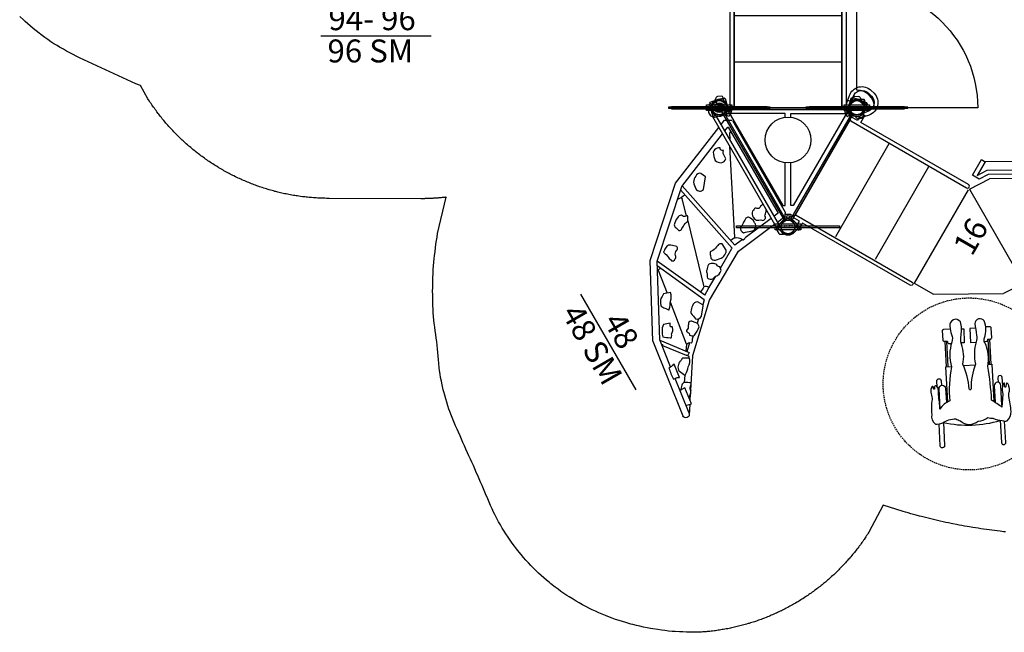
# Model space of a CAD drawing. Extents: x 1055 to 1672, y -733 to -164.
# Drawn here: x 1087 to 1431, y -733 to -519 of the extents above; entities that cross this region are included whole.
import ezdxf
from ezdxf.enums import TextEntityAlignment as Align

# ---------------------------------------------------------------- set-up
doc = ezdxf.new("R2010")
doc.units = 0
doc.header["$MEASUREMENT"] = 0
doc.linetypes.add('DASHED', pattern=[0.75, 0.5, -0.25])
doc.layers.get('0').update_dxf_attribs({"color": 5, "linetype": 'CONTINUOUS'})
for name, color, linetype in [('2D_COMPONENT', 250, 'CONTINUOUS'), ('2D_COMPONENT_ADD', 6, 'CONTINUOUS'), ('2D_KBACCENT', 250, 'CONTINUOUS'), ('2D_KBPOST', 5, 'CONTINUOUS'), ('2D_KBVINYL', 1, 'CONTINUOUS'), ('2D_TILTEDROCK_OUTER', 250, 'CONTINUOUS'), ('CLAMP', 1, 'CONTINUOUS'), ('CLEARANCEZONE', 12, 'CONTINUOUS'), ('FL_GO', 3, 'CONTINUOUS'), ('FL_NO', 1, 'CONTINUOUS'), ('MESSAGES', 154, 'CONTINUOUS'), ('PHASE-1', 6, 'CONTINUOUS'), ('STEPPOINTS', 4, 'CONTINUOUS'), ('TXT-HT', 7, 'CONTINUOUS'), ('WHEELCHAIR', 3, 'CONTINUOUS'), ('WHEELCHAIRTURN', 1, 'DASHED')]:
    doc.layers.add(name, color=color, linetype=linetype)
doc.styles.add('ARIAL', font='arialbd.ttf')
doc.styles.add('Arial Narrow', font='txt')
doc.styles.add('SIMPLEX', font='SIMPLEX.shx')

# ---------------------------------------------------------------- blocks, each defined once
blk = doc.blocks.new('KB48DS00')
at = {"layer": '2D_KBACCENT'}
blk.add_lwpolyline([(3.81, -79.26), (3.81, -0.66, -0.941186), (5.12, -0.67), (5.12, -79.25, -0.941186), (3.81, -79.26)], format="xyb", dxfattribs=at)
blk.add_lwpolyline([(44.22, -79.25, -0.941186), (42.91, -79.26), (42.91, -0.66, -0.941186), (44.22, -0.67)], format="xyb", close=True, dxfattribs=at)
at = {"layer": '2D_KBPOST'}
for p, q in [((-3.53, -1.39, -0.03), (-2.75, 0.91, -0.03)), ((1.06, 2.69, -0.03), (3.32, 1.81, -0.03)), ((2.27, 1.04, -0.03), (3.43, 1.58, -0.03)), ((3.53, 1.35, -0.03), (2.75, -0.95, -0.03)), ((3.32, 1.81, -0.03), (3.53, 1.35, -0.03)), ((45.73, 1.04, -0.03), (44.57, 1.58, -0.03)), ((-3.32, -1.84, -0.03), (-3.53, -1.39, -0.03)), ((-2.27, -1.08, -0.03), (-3.43, -1.62, -0.03)), ((-1.06, -2.73, -0.03), (-3.32, -1.84, -0.03)), ((-1.11, -3.59, -0.03), (-1.67, -2.49, -0.03)), ((1.54, -2.48, -0.03), (1.36, -3.52, -0.03)), ((50.27, -1.08, -0.03), (51.43, -1.62, -0.03)), ((0.69, -4.03, -0.03), (-0.62, -3.92, -0.03)), ((-2.23, -78.98, -0.13), (-3.39, -78.44, -0.13)), ((46.49, -77.58, -0.13), (46.68, -76.54, -0.13)), ((47.35, -76.02, -0.13), (48.66, -76.14, -0.13)), ((49.09, -77.33, -0.13), (51.36, -78.21, -0.13)), ((49.15, -76.47, -0.13), (49.71, -77.57, -0.13)), ((50.3, -78.98, -0.13), (51.46, -78.44, -0.13)), ((51.57, -78.67, -0.13), (50.79, -80.97, -0.13)), ((51.36, -78.21, -0.13), (51.57, -78.67, -0.13)), ((2.3, -81.09, -0.13), (3.46, -81.64, -0.13)), ((44.5, -81.41, -0.13), (45.28, -79.11, -0.13)), ((44.72, -81.86, -0.13), (44.5, -81.41, -0.13)), ((45.77, -81.09, -0.13), (44.61, -81.64, -0.13)), ((46.98, -82.74, -0.13), (44.72, -81.86, -0.13))]:
    blk.add_line(p, q, dxfattribs=at)
for points, elevation in [([(51.53, -1.39), (50.75, 0.91, 0.427891), (46.94, 2.69), (44.68, 1.81), (44.47, 1.35), (45.25, -0.95, 0.427948), (49.06, -2.73), (51.32, -1.84)], -0.03), ([(-3.5, -78.67), (-2.72, -80.97, 0.427891), (1.09, -82.74), (3.36, -81.86), (3.57, -81.41), (2.79, -79.11, 0.427948), (-1.02, -77.33), (-3.28, -78.21)], -0.13)]:
    blk.add_lwpolyline(points, format="xyb", close=True, dxfattribs=dict(at, elevation=elevation))
for points, elevation in [([(46.46, -2.48), (46.64, -3.52, 0.388879), (47.31, -4.03), (48.62, -3.92, 0.258618), (49.11, -3.59), (49.67, -2.49)], -0.03), ([(1.58, -77.58), (1.4, -76.54, 0.388879), (0.73, -76.02), (-0.58, -76.14, 0.258618), (-1.07, -76.47), (-1.63, -77.57)], -0.13)]:
    blk.add_lwpolyline(points, format="xyb", dxfattribs=dict(at, elevation=elevation))
for centre in [(0, -0.02, -0.03), (48, -0.02, -0.03), (0.04, -80.04, -0.13), (48.04, -80.04, -0.13)]:
    blk.add_circle(centre, 2.5, dxfattribs=at)
for centre, radius, start, end in [((0, -0.02, -0.03), 2.91, 68.6687, 161.3313), ((0, -0.02, -0.03), 2.91, 248.6632, 341.3368), ((-0.57, -3.31, -0.03), 0.605, 207, 265), ((0.75, -3.41, -0.03), 0.625, 265, 350), ((48.04, -80.04, -0.13), 2.91, 68.6632, 161.3368), ((47.29, -76.65, -0.13), 0.625, 85, 170), ((48.61, -76.74, -0.13), 0.605, 27, 85), ((48.04, -80.04, -0.13), 2.91, 248.6687, 341.3313)]:
    blk.add_arc(centre, radius, start, end, dxfattribs=at)
at = {"layer": '2D_KBVINYL', "elevation": 0.09}
blk.add_lwpolyline([(5.22, -80), (42.82, -80), (42.82, 0.16), (5.22, 0.16)], close=True, dxfattribs=at)
at = {"layer": '2D_KBVINYL'}
blk.add_lwpolyline([(42.82, -15.86), (5.22, -15.86)], dxfattribs=at)
for points, elevation in [([(5.22, -31.93), (42.82, -31.93)], -0.17), ([(42.82, -47.99), (5.22, -47.99)], 0.04), ([(5.22, -64.05), (42.82, -64.05)], 0.13)]:
    blk.add_lwpolyline(points, dxfattribs=dict(at, elevation=elevation))
at = {"layer": 'CLAMP'}
for centre in [(0, 0), (0, 0, 31.05), (48, 0), (48, 0, 31.05), (0, -80, -3.12), (48, -80, -3.12)]:
    blk.add_circle(centre, 2.5, dxfattribs=at)
blk = doc.blocks.new('KBTRVD04')
at = {"layer": '2D_KBPOST', "elevation": -2}
for points in [[(-0.69, 2.82), (1.67, 3.4), (2.11, 3.15), (2.79, 0.82, -0.114868), (2.86, -0.5), (4.32, -1.34), (3.32, -3.07), (1.86, -2.23, -0.114868), (0.69, -2.82), (-1.67, -3.4), (-2.11, -3.15), (-2.79, -0.82, -0.427891)], [(48.69, 2.82), (46.33, 3.4), (45.89, 3.15), (45.21, 0.82, 0.114868), (45.14, -0.5), (43.68, -1.34), (44.68, -3.07), (46.14, -2.23, 0.114868), (47.31, -2.82), (49.67, -3.4), (50.11, -3.15), (50.79, -0.82, 0.427891)], [(21.9, -43.58), (20.22, -41.82), (20.22, -41.32), (21.9, -39.56, -0.114868), (23, -38.84), (23, -37.15), (25, -37.15), (25, -38.84, -0.114868), (26.1, -39.56), (27.78, -41.32), (27.78, -41.82), (26.1, -43.58, -0.427891)]]:
    blk.add_lwpolyline(points, format="xyb", close=True, dxfattribs=at)
at = {"layer": '2D_KBPOST', "const_width": 0.125, "elevation": -2}
for points in [[(1.89, 3.27), (1.25, 2.17)], [(46.11, 3.27), (46.75, 2.17)], [(-1.89, -3.27), (-1.25, -2.17)], [(49.89, -3.27), (49.25, -2.17)], [(20.22, -41.57), (21.5, -41.57)], [(27.78, -41.57), (26.5, -41.57)]]:
    blk.add_lwpolyline(points, dxfattribs=at)
at = {"layer": '2D_KBPOST'}
for centre in [(0, 0, -2), (48, 0, -2), (24, -41.57, -2)]:
    blk.add_circle(centre, 2.5, dxfattribs=at)
at = {"layer": '2D_KBVINYL'}
for points in [[(45, -0.59), (45, 0), (3, 0), (3, -0.59)], [(2.01, -2.3), (1.5, -2.6), (22.5, -38.97), (23.01, -38.67)], [(22.98, -3.33), (22.98, -1.99), (3.98, -1.99), (3.98, -2.62)], [(3.98, -2.62), (22.19, -34.17), (22.98, -34.17), (22.98, -19.2)], [(24.99, -38.67), (25.5, -38.97), (46.5, -2.6), (45.99, -2.3)], [(44.02, -1.99), (44.02, -2.62), (25.81, -34.17), (25.02, -34.17), (25.02, -19.2)], [(25.02, -3.33), (25.02, -1.99), (44.02, -1.99)]]:
    blk.add_lwpolyline(points, dxfattribs=at)
blk.add_lwpolyline([(23.11, -38.84), (1.92, -2.14, 0.159104), (2.81, -0.59), (45.19, -0.59, 0.159104), (46.08, -2.14), (24.89, -38.84, 0.159104)], format="xyb", close=True, dxfattribs=at)
for centre, radius in [((3.02, -1.74), 0.5), ((24, -11.27), 8), ((44.98, -1.74), 0.5), ((24, -38.09), 0.5)]:
    blk.add_circle(centre, radius, dxfattribs=at)
at = {"layer": 'CLAMP'}
for centre in [(0, 0, -1.12), (48, 0, -1.12), (24, -41.57, -1.12)]:
    blk.add_circle(centre, 2.5, dxfattribs=at)
at = {"layer": 'TXT-HT', "style": 'SIMPLEX', "flags": 8}
blk.add_attdef('LTHT', text='', height=5, dxfattribs=at).set_placement((24, -13.77), align=Align.CENTER)
blk = doc.blocks.new('200203764')
at = {"layer": '2D_COMPONENT'}
for p, q in [((5.01, -47.93, -40.53), (5.01, -55.68, -40.53)), ((42.99, -48.22, -40.53), (24.08, -80.99, -40.53)), ((42.99, -48.22, -40.53), (49.62, -52.46, -40.53)), ((62.01, -73.5, -40.53), (49.62, -52.46, -40.53)), ((5.01, -55.68, -40.53), (17.4, -76.71, -40.53)), ((62.01, -81.16, -40.53), (62.01, -73.5, -40.53)), ((24.18, -81.04, -40.53), (17.4, -76.71, -40.53)), ((24.18, -81.16, -40.53), (62.01, -81.16, -40.53))]:
    blk.add_line(p, q, dxfattribs=at)
at = {"layer": '2D_COMPONENT', "elevation": -40.53}
for points in [[(1.76, -2.44), (3.66, -2.44), (3.66, -0.59, -0.878036), (4.94, -0.42), (4.98, -47.11, -1.000947), (3.66, -47.11), (3.66, -3.76), (0.62, -3.75)], [(46.17, -2.44), (44.27, -2.44), (44.27, -0.59, 0.878036), (43, -0.42), (42.95, -47.11, 1.000947), (44.27, -47.11), (44.27, -3.76), (47.32, -3.75)]]:
    blk.add_lwpolyline(points, format="xyb", dxfattribs=at)
for points in [[(43.16, -0.09), (4.78, -0.09)], [(42.65, -16.04), (5.28, -16.04)], [(42.65, -31.98), (5.28, -31.98)], [(42.65, -47.93), (5.01, -47.93)]]:
    blk.add_lwpolyline(points, dxfattribs=at)
blk.add_lwpolyline([(21.89, -80.65), (15.9, -91.04, 0.995856), (17.3, -91.86), (23.34, -81.37, 0.942983)], format="xyb", close=True, dxfattribs=at)
at = {"layer": 'CLAMP'}
for centre in [(0, 0, 31.25), (48, 0, 31.25)]:
    blk.add_circle(centre, 2.5, dxfattribs=at)
at = {"layer": 'FL_GO', "elevation": -40.53}
blk.add_lwpolyline([(48.56, -48.21), (51.84, -50.31), (65.01, -72.67), (65.01, -84.15), (24.18, -84.15), (24.18, -87.15), (68.01, -87.15), (68.01, -71.85), (54.09, -48.21)], close=True, dxfattribs=at)
at = {"layer": 'FL_NO', "elevation": -40.53}
blk.add_lwpolyline([(22.66, -87.16), (22.66, -82.66), (24.16, -82.66), (24.18, -82.65), (63.51, -82.65), (63.51, -73.08), (50.73, -51.38), (47.75, -49.48), (47.75, -46.71), (54.09, -46.71), (54.09, -48.21), (48.56, -48.21), (51.84, -50.31), (65.01, -72.67), (65.01, -84.15), (24.18, -84.15), (24.18, -87.15)], close=True, dxfattribs=at)
at = {"layer": 'STEPPOINTS'}
for p in [(28.24, -57.05, -32.02), (41.36, -72.04, -39.97)]:
    blk.add_point(p, dxfattribs=at)
at = {"layer": 'WHEELCHAIR'}
for p, q in [((-14.61, -72.22, -40.53), (-7.26, -67.44, -40.53)), ((-14.28, -72.68, -40.53), (-6.95, -67.91, -40.53)), ((-6.79, -68.16, -40.53), (-7.05, -68.33, -40.53)), ((-6.35, -84.86, -40.53), (0.98, -80.08, -40.53)), ((-6.05, -85.32, -40.53), (1.29, -80.55, -40.53)), ((0.81, -79.83, -40.53), (0.55, -80, -40.53))]:
    blk.add_line(p, q, dxfattribs=at)
at = {"layer": 'WHEELCHAIR', "elevation": -40.53}
for points in [[(-6.79, -68.16), (-7.36, -67.28, -0.414214), (-7.23, -66.63), (-4.39, -64.78, -0.414214), (-3.74, -64.92), (-2.53, -66.78)], [(3.34, -73.28, -0.002153), (0.15, -75.88, -0.1179), (-1.89, -76.86, 0.120203), (-8.76, -80.56, 0.099157), (-17.04, -83.58, -1.053223), (-17.34, -83.03, 0.080507), (-11.03, -76.78, 0.144591), (-5.16, -72.81, -0.118702), (-2.53, -71.15, 0.124152), (1.4, -68.62)], [(-1.76, -66.24, 0.073073), (-4.01, -68.21, 0.142651), (-4.01, -68.21, -0.176156), (-6.24, -69.57, 0.14648), (-13.75, -73.77)], [(-7.05, -68.33, 0.414214), (-7.18, -68.98), (-6.72, -69.69, 0.414214)], [(1.4, -68.62, 0.814606), (-1.76, -66.24, 0.817162)], [(-13.75, -73.77, 0.022792), (-13.75, -73.77, 0.075657), (-24.36, -79.27, -0.285152), (-24.36, -79.27, 0.16648), (-28.62, -77.67, -0.998027), (-28.62, -77.67, 0.049823), (-24.53, -74.71, 0.050357), (-24.53, -74.71, -0.203659), (-24.53, -74.71, 0.222125), (-22.15, -72.6, 0.542164), (-22.75, -72.19, 0.038293), (-23.32, -72.49, -0.873464), (-23.55, -72.22, -0.09113), (-23.08, -71.86, 0.671164), (-23.11, -71.4, 0.15062), (-24.58, -71.74, 0.082403), (-26.22, -73.11, -0.141066), (-26.96, -73.59, 0.05373), (-26.96, -73.59, 0.065094), (-31.61, -76.11, 0.271372), (-33.86, -78.94, 0.127076), (-32.2, -80.88, -0.01914), (-32.2, -80.88, -0.155387), (-28.74, -84.18, -23.353918), (-28.74, -84.18, 0.050451), (-28.5, -85.94, 0.384145), (-25.51, -91.32, 0.158888), (-22.7, -93.6, 0.09122), (-22.08, -95.27, 0.073727), (-21.19, -98.47, -0.059295), (-21.19, -98.47, 0.156593), (-20.34, -100.03, 0.226763), (-16.83, -99.57, 0.054837), (-12.71, -96.22, -0.014448), (-11.6, -95.66, 0.194385), (-10.54, -95.32, 0.01397), (-9.38, -94.3, 0.144947), (-9.03, -93.45, 0.507666), (-9.21, -93.29, 0.082554), (-10.27, -93.71, -0.835045), (-10.45, -93.24, -0.021348), (-9.76, -92.87, 0.112293), (-9.55, -92.7, 0.583411), (-9.65, -92.43, 0.128761), (-10.8, -92.58, 0.101407), (-13.04, -94.08), (-13.04, -94.08), (-17.14, -96.08, -4.012647), (-17.14, -96.08, 0.016324), (-16.82, -91.73, -0.020507), (-16.82, -91.73, -0.305517), (-16.82, -91.73, 0.028439), (-7.32, -84.69, -0.124416), (-7.32, -84.69, 0.159228), (-0.64, -79.63, -0.224361), (0.77, -78.67, 0.027325), (0.77, -78.67, 0.177309), (5.83, -75.7, 0.064077), (5.83, -75.7)], [(-22.31, -72.92), (-20.62, -71.83, -1), (-19.8, -73.09), (-21.15, -73.98, -1)], [(-28.43, -77.68), (-22.57, -73.86, -1), (-21.31, -75.79)], [(5.83, -75.7, 0.693053), (3.34, -73.28)], [(-21.31, -75.79), (-25.47, -78.5, -1)], [(-9.12, -80.61), (-11.34, -77.2, 0.414214)], [(0.81, -79.83), (1.39, -80.71, 0.414214), (2.04, -80.85), (4.87, -79, 0.414214), (5.01, -78.36), (4.26, -77.21, 0.414214)], [(-31.99, -81.03), (-38.78, -85.45, -1), (-39.6, -84.19), (-33.17, -80, -1)], [(-31.99, -81.03, 0.128738), (-21.44, -97.87)], [(0.55, -80, -0.414214), (-0.09, -79.86), (-0.43, -79.34, -0.414214)], [(-12.03, -90.03), (-16.84, -93.17, 1)], [(-16.53, -95.71), (-10.77, -91.96, 1), (-12.03, -90.03)], [(-10.34, -92.45), (-8.13, -91, 1), (-8.96, -89.74), (-10.31, -90.62, 1)], [(-21.4, -97.85), (-27.93, -102.1, 1), (-27.11, -103.37), (-20.95, -99.35, 1)]]:
    blk.add_lwpolyline(points, format="xyb", dxfattribs=at)
for points in [[(-25.03, -78.76), (-14.73, -72.05), (-13.65, -73.66)], [(-0.52, -70.21), (-0.08, -70.88), (-4.26, -73.46), (-4.87, -72.53)], [(2.13, -74.27), (1.07, -72.65), (-3.05, -75.31), (-2.03, -76.89)], [(-6.63, -84.43), (-5.93, -85.51), (-16.8, -92.58)]]:
    blk.add_lwpolyline(points, dxfattribs=at)
at = {"layer": 'WHEELCHAIRTURN'}
blk.add_circle((-15.85, -82.13, -40.53), 30, dxfattribs=at)
at = {"layer": '2D_COMPONENT', "style": 'Arial Narrow'}
for s, p in [('16', (22.91, -60.83, 16.54)), ('8', (38.64, -75.87, -15.36))]:
    blk.add_text(s, height=8, dxfattribs=at).set_placement(p)
at = {"layer": 'MESSAGES', "color": 142, "style": 'ARIAL'}
blk.add_text('48', height=8, dxfattribs=at).set_placement((32.51, -93.53))
blk = doc.blocks.new('KBLEGB00')
blk.add_point((0, 0))
at = {"layer": '2D_KBACCENT'}
for points in [[(-2.87, -0.4), (-2.86, -0.52, 0.066594), (-2.76, -0.92, 0.040207), (-2.45, -1.57, 0.063984), (-2.22, -1.86), (-0.24, -3.78), (0.21, -3.77), (2.06, -2.01, 0.177408), (2.85, -0.4), (3.7, 0.25, 0.331951), (3.92, 1), (3.13, 2.34, 0.324319), (2.72, 2.52), (1.9, 2.54, -0.15199), (1.28, 2.76), (0.21, 3.78), (-0.23, 3.78), (-1.3, 2.76, -0.216391), (-1.92, 2.54), (-2.75, 2.52, 0.189856), (-3.16, 2.34), (-3.95, 1, 0.432866), (-3.73, 0.25), (-2.87, -0.4)], [(3.94, 0.59), (4.81, -1.14, -0.560095), (0.67, -7.79), (-0.7, -7.79, -0.55402), (-4.84, -1.18), (-4, 0.57)], [(2.93, -0.34), (3.63, -1.74, -0.560553), (0.67, -6.47), (-0.7, -6.47, -0.554309), (-3.65, -1.75), (-2.96, -0.33)]]:
    blk.add_lwpolyline(points, format="xyb", dxfattribs=at)
for points in [[(-0.05, 2.5), (-0.05, 3.8)], [(-0.01, 2.5), (-0.01, 3.78)], [(-0.05, -3.75), (-0.05, -2.5)], [(-0.02, -3.77), (-0.02, -2.5)]]:
    blk.add_lwpolyline(points, dxfattribs=at)
blk.add_circle((-0.02, 0), 2.5, dxfattribs=at)
at = {"layer": 'CLAMP'}
blk.add_circle((0, 0, 57.87), 2.5, dxfattribs=at)
at = {"layer": 'CLEARANCEZONE'}
blk.add_lwpolyline([(4.32, -4.34), (29.79, -29.79, -0.414213), (-29.81, -29.81), (-4.36, -4.34, 0.414213)], format="xyb", close=True, dxfattribs=at)
blk = doc.blocks.new('KBNURK07')
at = {"layer": '2D_KBACCENT', "linetype": 'Continuous', "lineweight": 15}
blk.add_line((30.43, 0.29), (17.57, 0.29), dxfattribs=at)
at = {"layer": '2D_KBACCENT', "elevation": 0}
for points in [[(2.5, 0.65), (16.63, 0.65, -1.076126), (16.7, -0.67), (2.5, -0.65)], [(45.5, -0.65), (31.26, -0.67, -0.976772), (31.27, 0.65), (45.5, 0.65)]]:
    blk.add_lwpolyline(points, format="xyb", close=True, dxfattribs=at)
at = {"layer": '2D_KBACCENT', "extrusion": (-1.49966e-32, -6.12303e-17, -1), "elevation": 0}
blk.add_lwpolyline([(-6.15, 0.65), (-6.15, 2.32), (-17.57, 2.32), (-17.57, 0.01)], dxfattribs=at)
at = {"layer": '2D_KBACCENT', "extrusion": (1.49966e-32, -6.12303e-17, -1), "elevation": 0}
blk.add_lwpolyline([(-41.85, 0.65), (-41.85, 2.32), (-30.43, 2.32), (-30.43, 0.01)], dxfattribs=at)
at = {"layer": '2D_TILTEDROCK_OUTER'}
for p, q in [((39.59, -1.35), (39.59, -0.66)), ((13.92, -36.51), (19.33, -36.5))]:
    blk.add_line(p, q, dxfattribs=at)
for points in [[(8.95, -0.66), (8.26, -4.21), (8.26, -4.89), (8.21, -5.2), (8.21, -5.87), (8.42, -7.03), (8.21, -9.07), (8.21, -9.74), (8.28, -10.27), (8.76, -11.93), (8.28, -13.74), (8.28, -14.41), (8.34, -14.7), (8.34, -15.43), (8.83, -16.29), (8.4, -17.12), (8.39, -17.86), (8.27, -18.26), (8.27, -18.45), (8.13, -18.52), (8.13, -19.26), (8.55, -20.03), (8.39, -20.41), (8.39, -21.15), (8.95, -21.56), (8.26, -25.25), (8.26, -25.92), (8.29, -25.98), (8.21, -26.23), (8.21, -26.91), (8.42, -28.06), (8.21, -30.11), (8.21, -30.79), (8.28, -30.86), (8.28, -31.29), (8.76, -32.96), (8.28, -34.8), (8.28, -35.46, -0.14752), (8.43, -36.47), (8.68, -36.49), (13.92, -36.51, -1.213603)], [(19.33, -36.5), (33.38, -36.47), (38.51, -36.55), (38.81, -36.48), (39.62, -36.56), (39.6, -36.08), (39.66, -34.55), (39.06, -32.17), (39.6, -29.79), (39.61, -29.1), (39.51, -28.76, 0.00211), (39.73, -27.25), (39.76, -26.74, 0.366324), (39.87, -26.64), (39.87, -25.97), (39.35, -23.84, 0.002667), (39.61, -22.42), (39.6, -21.74, 0.169327), (38.86, -21.51), (39.03, -21.25, 0.003204), (39.74, -19.59), (39.74, -19.17, 0.25873), (39.79, -19.13), (39.79, -18.4), (39.65, -18.05), (39.79, -17.42), (39.79, -16.68), (39.73, -16.59), (39.72, -16.44), (39.37, -15.91), (39.72, -15.33), (39.72, -14.58, 0.089612), (39.17, -14.51), (39.56, -14.31, 0.352403), (39.66, -14.17), (39.66, -13.52), (39.66, -13.5), (39.06, -11.14), (39.6, -8.76), (39.6, -8.09), (39.51, -7.73), (39.73, -6.22), (39.73, -5.72, 0.396629), (39.87, -5.61), (39.87, -4.95, 0.000618), (39.35, -2.81, 0.01644), (39.59, -1.35, 0.026474), (28.23, -1.11, 0.00795), (14.91, -1.04, 0.050655), (8.95, -1.2, -1.6086)]]:
    blk.add_lwpolyline(points, format="xyb", dxfattribs=at)
for points in [[(8.34, -15.06), (9.33, -14.94), (39.72, -14.99)], [(8.98, -21.81), (37.93, -21.74), (39.61, -21.97)]]:
    blk.add_lwpolyline(points, dxfattribs=at)
at = {"layer": 'CLAMP'}
for centre in [(0, 0, 36.1), (0, 0, 36.1), (48, 0, 36.1)]:
    blk.add_circle(centre, 2.5, dxfattribs=at)
at = {"layer": 'MESSAGES', "color": 92}
blk.add_line((5, -54.91), (43.52, -54.91), dxfattribs=at)
at = {"layer": 'MESSAGES', "style": 'ARIAL'}
blk.add_text('94- 96', height=8, dxfattribs=at).set_placement((7.66, -52.96))
at = {"layer": 'MESSAGES', "color": 92, "style": 'ARIAL'}
blk.add_text('96 SM', height=8, dxfattribs=at).set_placement((7.33, -64.21))
blk = doc.blocks.new('200203714')
at = {"layer": '2D_COMPONENT_ADD'}
blk.add_lwpolyline([(-17.97, 0.37), (17.97, 0.37), (17.97, -0.38), (-17.97, -0.38)], close=True, dxfattribs=at)
for points in [[(-4.44, 0.38), (-4.44, 1.03), (4.44, 1.03), (4.44, 0.38)], [(4.44, -0.37), (4.44, -1.03), (-4.44, -1.03), (-4.44, -0.37)]]:
    blk.add_lwpolyline(points, dxfattribs=at)
for start, end in [(24.2396, 155.7604), (204.3704, 335.6296)]:
    blk.add_arc((0, 0), 2.5, start, end, dxfattribs=at)
blk = doc.blocks.new('200203716')
at = {"layer": '2D_COMPONENT_ADD'}
for points in [[(17.74, 0.19), (-17.74, 0.19), (-17.74, -0.18), (17.74, -0.18)], [(-16.67, 0.38), (16.67, 0.38), (16.67, 0.19), (-16.67, 0.19)], [(-16.67, -0.37), (16.67, -0.37), (16.67, -0.18), (-16.67, -0.18)]]:
    blk.add_lwpolyline(points, close=True, dxfattribs=at)
for points in [[(-4.44, 0.38), (-4.44, 1.03), (4.44, 1.03), (4.44, 0.38)], [(4.44, -0.37), (4.44, -1.03), (-4.44, -1.03), (-4.44, -0.37)]]:
    blk.add_lwpolyline(points, dxfattribs=at)
for start, end in [(24.2396, 155.7604), (204.3704, 335.6296)]:
    blk.add_arc((0, 0), 2.5, start, end, dxfattribs=at)
blk = doc.blocks.new('KB015P03')
at = {"layer": '2D_KBPOST'}
blk.add_circle((0, 0), 2.5, dxfattribs=at)
at = {"layer": '2D_KBPOST', "style": 'SIMPLEX'}
blk.add_text('15.5', height=1, dxfattribs=at).set_placement((0, 0), align=Align.MIDDLE)
blk = doc.blocks.new('INSERTION_POINT')
h = blk.add_hatch(color=256)
h.dxf.hatch_style = 1
h.paths.add_polyline_path([(0, -1.72, 0.414214), (1.72, 0), (0, 0)])
h.paths.add_polyline_path([(-1.72, 0), (0, 0), (0, 1.72, 0.414214)])
for q in [(-2.48, 0), (0, 2.48), (2.48, 0), (0, -2.48)]:
    blk.add_line((0, 0), q)
blk.add_circle((0, 0), 1.72)
blk = doc.blocks.new('KBFLUX00')
at = {"layer": '2D_KBACCENT'}
for p, q in [((4.7, -0.64, -0.08), (5.94, 1.63, -0.08)), ((6.18, 1.72, -0.08), (43.04, 1.73, -0.08)), ((43.04, 1.73, -0.08), (44.33, 0.67, -0.08)), ((44.33, 0.67, -0.08), (44.38, 0.46, -0.08)), ((44.72, -2.3, -0.08), (44.38, 0.46, -0.08)), ((46.29, -2.3, -0.08), (1.93, -2.3, -0.08)), ((5.38, -2.3, -0.08), (4.7, -0.64, -0.08)), ((7.33, -0.8, -0.08), (7.41, -0.66, -0.08)), ((7.94, -2.3, -0.08), (7.33, -0.8, -0.08)), ((7.41, -0.66, -0.08), (42.14, -0.65, -0.08)), ((42.14, -0.65, -0.08), (42.33, -2.3, -0.08)), ((1.52, -3.61, -0.08), (46.48, -3.61, -0.08)), ((15.14, -26.31, -0.08), (5.91, -3.61, -0.08)), ((17.25, -25.06, -0.08), (8.48, -3.61, -0.08)), ((13.44, -3.61, -0.08), (41.93, -18, -0.08)), ((42.48, -3.61, -0.08), (43.77, -14.86, -0.08)), ((46.66, -19.24, -0.08), (44.87, -3.61, -0.08)), ((43.95, -15.05, -0.08), (43.77, -14.86, -0.08)), ((43.9, -15.97, -0.08), (44.28, -19.25, -0.08)), ((44.04, -15.82, -0.08), (43.95, -15.05, -0.08)), ((44.02, -15.92, -0.08), (44.04, -15.82, -0.08)), ((44.28, -19.25, -0.08), (17.15, -24.83, -0.08)), ((18.07, -25.98, -0.08), (44.66, -20.53, -0.08)), ((44.66, -20.53, -0.08), (44.76, -20.71, -0.08)), ((56.5, -36.5, -0.08), (46.66, -19.24, -0.08)), ((48.71, -27.66, -0.08), (44.76, -20.71, -0.08)), ((34.07, -47.48, -0.08), (15.14, -26.31, -0.08)), ((35.52, -45.56, -0.08), (17.25, -25.06, -0.08)), ((20.89, -27.05, -0.08), (20.51, -27.31, -0.08)), ((26.91, -28.75, -0.08), (21.06, -27.04, -0.08)), ((52.6, -34.5, -0.08), (50.31, -30.47, -0.08)), ((54.05, -37.05, -0.08), (35.5, -45.53, -0.08)), ((54.05, -37.05, -0.08), (52.6, -34.5, -0.08)), ((70.23, -51.14, -0.08), (56.5, -36.5, -0.08)), ((55.45, -38.03, -0.08), (36.93, -46.31, -0.08)), ((55.45, -38.03, -0.08), (56.69, -39.32, -0.08)), ((60.17, -43.04, -0.08), (61.3, -44.25, -0.08)), ((58.99, -60.79, -0.08), (34.07, -47.48, -0.08)), ((59.74, -58.45, -0.08), (35.52, -45.56, -0.08)), ((38.46, -46.8, -0.08), (46.96, -48.13, -0.08)), ((65.76, -51.11), (50.18, -48.64, -0.08)), ((65.76, -51.11), (67.69, -52.51, -0.08)), ((68, -52.25, -0.08), (65.81, -49.91, -0.08)), ((70.41, -51.24, -0.08), (70.23, -51.14, -0.08)), ((80.4, -57.89, -0.08), (70.41, -51.24, -0.08)), ((59.84, -58.47, -0.08), (68.66, -51.77, -0.08)), ((61.92, -58.57, -0.08), (68.95, -53.18, -0.08)), ((68.66, -51.77, -0.08), (69.42, -52.81, -0.08)), ((69.88, -52.46, -0.08), (68.95, -53.18, -0.08)), ((70.4, -52.77, -0.08), (69.92, -52.46, -0.08)), ((74.75, -57.06, -0.08), (76.92, -58.51, -0.08)), ((80.4, -57.89, -0.08), (80.44, -57.91, -0.08)), ((58.99, -60.79, -0.08), (86.7, -64.77, -0.08)), ((69.83, -59.93, -0.08), (59.74, -58.45, -0.08)), ((61.43, -58.67, -0.08), (61.66, -58.49, -0.08)), ((61.66, -58.49, -0.08), (61.92, -58.57, -0.08)), ((87, -62.4, -0.08), (74.08, -60.56, -0.08)), ((81.3, -58.46, -0.08), (81.23, -58.4, -0.08)), ((83.41, -59.9, -0.08), (81.3, -58.46, -0.08)), ((84.53, -60.6, -0.08), (87.51, -62.59, -0.08))]:
    blk.add_line(p, q, dxfattribs=at)
at = {"layer": '2D_KBACCENT', "extrusion": (0, -1, -1.83697e-16)}
blk.add_line((84.53, -60.6, -0.08), (84.52, -60.6, -0.08), dxfattribs=at)
at = {"layer": '2D_KBACCENT', "elevation": -0.08}
for points in [[(9.46, -0.68, -0.081878), (9.32, -1.08, 0.204532), (9.32, -1.15), (9.58, -1.4), (11.36, -2.3, -1.342093)], [(37.07, -3.61, 0.395766), (37.18, -4.98, -0.376097), (36.99, -6.23, 0.528354), (36.71, -7.16, -0.049825), (37.04, -7.99, 0.189771), (38.96, -8.85, 0.404594), (41.12, -6.93, 0.877841), (40.7, -5.08, -0.093105), (39.54, -3.94, 0.154069), (39.08, -3.62, -1.158164)], [(42.01, -19.63, -0.398795), (44.02, -15.92, -4.729408)], [(20.41, -25.55, -0.043556), (20.47, -28.67, 31.35577)], [(20.89, -27.05, -0.184358), (21.06, -27.04, 0.546614)], [(28.7, -29.26), (51.38, -35.9, -0.077098), (51.38, -35.9), (51.38, -35.9)], [(52.6, -34.5, 0.313432), (51.38, -35.9, -0.104201), (52.31, -37.68, 0.037406), (52.31, -37.68, 0.820313)], [(38.12, -45.78, -0.08213), (38.52, -47.15)], [(81.92, -59.67, 0.433172), (82, -59.38, 0.131652), (81.01, -58.22, 0.173919), (80.26, -57.89, -0.195509), (78.87, -56.96, 0.183992), (78.2, -56.53, 0.030138), (76.94, -58.46, 0.295672), (77.28, -59.67, 0.044289), (78.65, -61.03, -87.156051)], [(87, -62.4, -0.998424), (86.7, -64.77, -0.01757)]]:
    blk.add_lwpolyline(points, format="xyb", dxfattribs=at)
for points in [[(13.73, -6.15, -0.50659), (12.22, -6.75, 0.168401), (11.87, -8.78, 0.144731), (12.37, -9.54, 0.053843), (15.23, -10.45, 0.115662), (17.01, -9.02, 0.28165), (16.54, -6.93, 0.045352), (14.53, -6.87, -0.113948)], [(40.41, -9.3, 0.158713), (38.4, -10.1, 0.490104), (38.41, -11.87, 0.013146), (39.31, -13.35, -0.267142), (39.78, -14.48, 0.35814), (42.02, -14.44, -0.054377), (42.84, -11.93, 0.529036), (41.55, -9.35, -0.176376)], [(18.5, -16.19), (16.64, -16.97, 0.390577), (16.56, -19.06, 0.120463), (17.97, -20.72, 0.116513), (20.46, -21.21, 0.534254), (21.9, -19.03)], [(44.2, -22.76), (41.71, -22.84, 0.370206), (41.34, -24.49, -0.097291), (41.98, -26.88, 0.127458), (42.01, -27.89, 0.151006), (43.1, -28.38), (44.02, -28.74, 0.304911), (45.4, -27.76, 0.069135), (45.79, -24.93, 0.092161), (44.87, -23.14, 0.110856)], [(27.69, -28.62, 0.820325), (26.91, -28.98, -0.350902), (25.84, -30.16, 0.219693), (25.94, -31.86, 0.114387), (27.55, -34, 0.333112), (28.75, -34, 0.028413), (30.03, -33.66, 0.413219), (30.03, -32.35, -0.013289), (29.01, -30.51, -0.161935), (28.98, -29.9, 0.329055), (28.29, -29.03, -0.060571)], [(50.31, -30.48, 0.257687), (49.47, -27.84, 0.092417), (48.17, -27.63, -0.008713), (47.42, -28.18, 0.28013), (46.17, -28.81, 0.187928), (45.52, -30.58, 0.086567), (46.91, -32.04, 0.29664), (48.04, -32.55, 0.1463), (49.42, -33.25, 0.313728), (50.57, -31.78, -0.109227)], [(35.65, -37.71, 0.723291), (34.2, -37.42, 0.012178), (32.79, -39.01, 0.237767), (32.87, -40.32, 0.021252), (33.72, -41.82, 0.223312), (34.11, -42.03, -0.070834), (36.43, -41.45, -0.009501), (37.89, -41.13, 0.447965), (38.01, -39.83, 0.260946), (37.05, -38.97, -0.306492)], [(59.84, -41.71), (57.01, -39.37, 0.36003), (56.62, -39.37), (54.85, -40.42, 0.338881), (55.19, -42.6, 0.086713), (56.63, -44.12, 0.206756), (57.26, -44.33, 0.021282), (59.67, -43.99, 0.360724)], [(61.14, -47.84), (61.63, -48.78, 0.404512), (61.93, -48.89, 0.020185), (62.85, -48.4), (63.52, -48.6, 0.105795), (64.1, -48.05, 0.37673), (64.38, -47.1, 0.063284), (62.72, -44.32, 0.110171), (61.85, -44.15, 0.252318), (60.67, -44.79, -0.033197), (59.65, -45.53, 0.448564), (59.76, -46.83, 0.020805)], [(47.33, -47.03), (46.53, -49.29, 0.047773), (47.05, -50.14, 0.078649), (47.45, -50.88, 0.136368), (49.45, -52.05, 0.141303), (50.22, -52.05, -0.084475), (51.37, -51.22), (52.25, -50.62, 0.438135), (52.11, -50.2, 0.039324), (49.91, -48.46, 0.199756)], [(56.45, -52.43), (55.76, -54.64, 0.126896), (57.68, -56.36, 0.06204), (59.34, -56.98, 0.04195), (60.93, -54.97, 0.545563), (60.89, -54.41, 0.09681), (60.09, -53.88, 0.193912), (58.27, -52.48, 0.612848), (57.87, -52.69, -0.574574), (57.35, -52.82, 0.086101)], [(70.46, -52.67), (69.27, -54.75, 0.066276), (69.56, -55.43, -0.033818), (69.92, -56.4, 0.142281), (71.17, -57.71, 0.099975), (72.12, -58.12, 0.248537), (72.68, -57.97, -0.008176), (74.72, -57.07, 0.594197), (74.74, -56.71, 0.042506), (72.82, -54.55, 0.215661)], [(74.57, -59.07), (69.61, -58.39, -0.045636), (69.81, -59.58), (69.88, -60.61, 0.037168), (74.02, -61.2, -0.036565), (74.2, -59.81, -0.127408)]]:
    blk.add_lwpolyline(points, format="xyb", close=True, dxfattribs=at)
at = {"layer": '2D_KBACCENT'}
blk.add_lwpolyline([(65.76, -51.11, -0.280953), (66.09, -49.51, 0.636512), (66.12, -49.21, 0.19495), (65.44, -48.61, -0.023307), (64.42, -47.59, 0.214128)], format="xyb", dxfattribs=at)
at = {"layer": '2D_KBACCENT', "elevation": -0.08}
for points in [[(69.61, -58.39), (69.74, -58.92), (69.81, -59.58)], [(84.15, -62.03), (84.65, -60.07), (78.61, -59.23), (78.61, -61.2)]]:
    blk.add_lwpolyline(points, dxfattribs=at)
at = {"layer": '2D_KBPOST', "elevation": 0.01}
for points in [[(1.69, -2.48), (1.59, -3.4, -0.388879), (0.95, -3.96), (-0.37, -3.93, -0.258618), (-0.87, -3.64), (-1.45, -2.66)], [(46.29, -2.24), (46.41, -3.4, 0.388879), (47.05, -3.96), (48.37, -3.93, 0.258618), (48.87, -3.64), (49.45, -2.66)]]:
    blk.add_lwpolyline(points, format="xyb", dxfattribs=at)
at = {"layer": 'CLAMP'}
for centre in [(0, 0, 10.26), (0, 0, 18.52), (0, 0, 40.48), (48, 0, 40.48)]:
    blk.add_circle(centre, 2.5, dxfattribs=at)
at = {"layer": 'MESSAGES', "color": 92}
blk.add_line((32.1, -74.4), (70.62, -74.4), dxfattribs=at)
blk.add_blockref('INSERTION_POINT', (0, 0))
at = {"layer": 'MESSAGES', "style": 'ARIAL'}
blk.add_text('48', height=8, dxfattribs=at).set_placement((44.19, -72.44))
at = {"layer": 'MESSAGES', "color": 92, "style": 'ARIAL'}
blk.add_text('48 SM', height=8, dxfattribs=at).set_placement((34.43, -83.69))
blk = doc.blocks.new('KB013P02')
at = {"layer": '2D_KBPOST'}
for radius in [2.5, 2.38]:
    blk.add_circle((0, 0), radius, dxfattribs=at)
at = {"layer": '2D_KBPOST', "style": 'SIMPLEX'}
blk.add_text('13.75', height=1, dxfattribs=at).set_placement((0, 0), align=Align.MIDDLE)

msp = doc.modelspace()

# ---------------------------------------------------------------- linework, layer by layer
at = {"layer": 'PHASE-1'}
msp.add_lwpolyline([(1431.27, -697.84), (1430.56, -697.76), (1429.36, -697.62), (1428.4, -697.51), (1427.45, -697.39), (1426.5, -697.27), (1425.55, -697.14), (1424.64, -697.02), (1423.64, -696.87), (1422.69, -696.73), (1421.74, -696.59), (1420.8, -696.44), (1419.85, -696.28), (1418.75, -696.1), (1417.95, -695.96), (1417.01, -695.8), (1416.06, -695.62), (1415.12, -695.45), (1414.17, -695.27), (1412.88, -695.01), (1412.29, -694.89), (1411.35, -694.7), (1410.41, -694.5), (1409.47, -694.29), (1408.53, -694.09), (1407.6, -693.87), (1407.05, -693.75), (1405.73, -693.44), (1404.79, -693.21), (1403.86, -692.98), (1402.93, -692.75), (1402, -692.51), (1401.26, -692.32), (1400.14, -692.02), (1399.21, -691.76), (1398.29, -691.5), (1397.37, -691.24), (1396.44, -690.98), (1395.52, -690.72), (1388.63, -688.52), (1383.62, -697.92), (1383.36, -698.33), (1383.09, -698.73), (1382.83, -699.14), (1382.56, -699.54), (1382.3, -699.94), (1381.97, -700.43), (1381.75, -700.74), (1381.48, -701.14), (1381.2, -701.53), (1380.91, -701.92), (1380.63, -702.31), (1380.22, -702.86), (1380.05, -703.09), (1379.76, -703.47), (1379.46, -703.86), (1379.17, -704.24), (1378.87, -704.62), (1378.57, -704.99), (1378.38, -705.23), (1377.95, -705.74), (1377.65, -706.11), (1377.33, -706.48), (1377.02, -706.85), (1376.7, -707.21), (1376.44, -707.52), (1376.06, -707.94), (1375.74, -708.3), (1375.41, -708.65), (1375.09, -709.01), (1374.76, -709.36), (1374.41, -709.73), (1374.09, -710.06), (1373.75, -710.41), (1373.41, -710.75), (1373.07, -711.09), (1372.73, -711.43), (1372.29, -711.85), (1372.03, -712.1), (1371.68, -712.44), (1371.33, -712.77), (1370.98, -713.1), (1370.62, -713.42), (1370.1, -713.89), (1369.9, -714.07), (1369.54, -714.39), (1369.17, -714.7), (1368.81, -715.02), (1368.44, -715.33), (1368.07, -715.64), (1367.82, -715.85), (1367.32, -716.25), (1366.94, -716.56), (1366.56, -716.86), (1366.18, -717.15), (1365.8, -717.45), (1365.46, -717.7), (1365.03, -718.03), (1364.64, -718.32), (1364.25, -718.6), (1363.86, -718.89), (1363.47, -719.17), (1363.04, -719.47), (1362.67, -719.72), (1362.28, -719.99), (1361.88, -720.26), (1361.47, -720.53), (1361.07, -720.79), (1360.54, -721.13), (1360.26, -721.32), (1359.85, -721.57), (1359.44, -721.83), (1359.02, -722.08), (1358.61, -722.33), (1357.99, -722.7), (1357.78, -722.82), (1357.36, -723.06), (1356.94, -723.3), (1356.52, -723.53), (1356.09, -723.77), (1355.67, -724), (1355.37, -724.16), (1354.81, -724.45), (1354.38, -724.67), (1353.95, -724.89), (1353.52, -725.11), (1353.09, -725.32), (1352.69, -725.51), (1352.22, -725.74), (1351.78, -725.95), (1351.34, -726.15), (1350.9, -726.35), (1350.46, -726.54), (1349.96, -726.76), (1349.57, -726.93), (1349.13, -727.12), (1348.68, -727.3), (1348.24, -727.49), (1347.79, -727.66), (1347.19, -727.9), (1346.89, -728.02), (1346.44, -728.19), (1345.98, -728.35), (1345.53, -728.52), (1345.07, -728.68), (1344.62, -728.84), (1344.37, -728.93), (1343.7, -729.15), (1343.24, -729.3), (1342.78, -729.45), (1342.32, -729.59), (1341.86, -729.73), (1341.51, -729.84), (1340.93, -730.01), (1340.47, -730.14), (1340, -730.27), (1339.54, -730.4), (1339.07, -730.52), (1338.62, -730.64), (1338.13, -730.76), (1337.66, -730.87), (1337.19, -730.98), (1336.72, -731.09), (1336.25, -731.2), (1335.7, -731.32), (1335.31, -731.4), (1334.83, -731.5), (1334.36, -731.59), (1333.88, -731.68), (1333.41, -731.77), (1332.75, -731.88), (1332.46, -731.93), (1331.98, -732.01), (1331.5, -732.08), (1331.02, -732.15), (1330.55, -732.22), (1330.07, -732.29), (1329.79, -732.33), (1329.11, -732.41), (1328.63, -732.47), (1328.15, -732.52), (1327.67, -732.57), (1327.19, -732.62), (1326.81, -732.65), (1326.22, -732.7), (1325.74, -732.73), (1325.26, -732.77), (1324.78, -732.8), (1324.3, -732.83), (1323.81, -732.86), (1322.55, -732.84), (1321.29, -732.82), (1320.02, -732.79), (1318.76, -732.75), (1317.5, -732.7), (1315.98, -732.6), (1314.98, -732.53), (1313.72, -732.41), (1312.47, -732.27), (1311.21, -732.11), (1309.96, -731.93), (1308.19, -731.65), (1307.47, -731.52), (1306.22, -731.29), (1304.99, -731.03), (1303.75, -730.76), (1302.52, -730.48), (1301.3, -730.17), (1300.53, -729.97), (1298.86, -729.49), (1297.65, -729.13), (1296.45, -728.74), (1295.25, -728.34), (1294.06, -727.92), (1293.07, -727.55), (1291.7, -727.01), (1290.53, -726.53), (1289.37, -726.03), (1288.22, -725.51), (1287.07, -724.97), (1285.89, -724.39), (1284.81, -723.84), (1283.7, -723.25), (1282.59, -722.63), (1281.5, -722), (1280.42, -721.35), (1279.08, -720.51), (1278.28, -720), (1277.23, -719.29), (1276.19, -718.57), (1275.17, -717.83), (1274.16, -717.07), (1272.71, -715.94), (1272.17, -715.51), (1271.2, -714.7), (1270.24, -713.88), (1269.3, -713.03), (1268.37, -712.18), (1267.46, -711.3), (1266.86, -710.72), (1265.68, -709.51), (1264.81, -708.59), (1263.96, -707.66), (1263.12, -706.71), (1262.31, -705.75), (1261.61, -704.9), (1260.72, -703.78), (1259.95, -702.77), (1259.21, -701.75), (1258.47, -700.72), (1257.76, -699.68), (1257.01, -698.55), (1256.38, -697.56), (1255.72, -696.49), (1255.07, -695.4), (1254.45, -694.3), (1253.85, -693.19), (1253.11, -691.74), (1252.71, -690.93), (1252.18, -689.79), (1251.66, -688.64), (1251.15, -687.48), (1250.65, -686.32), (1249.91, -684.58), (1249.66, -683.99), (1249.16, -682.83), (1248.66, -681.67), (1248.15, -680.52), (1247.65, -679.36), (1247.14, -678.2), (1246.78, -677.39), (1246.13, -675.89), (1245.62, -674.73), (1245.11, -673.57), (1244.6, -672.42), (1244.09, -671.26), (1243.62, -670.21), (1243.05, -668.96), (1242.53, -667.81), (1242.01, -666.66), (1241.49, -665.51), (1240.97, -664.36), (1240.39, -663.06), (1239.94, -662.05), (1239.43, -660.89), (1238.93, -659.73), (1238.45, -658.56), (1237.98, -657.39), (1237.39, -655.81), (1237.11, -655.02), (1236.7, -653.82), (1236.33, -652.62), (1235.97, -651.4), (1235.63, -650.19), (1235.31, -648.96), (1235.15, -648.3), (1234.73, -646.5), (1234.46, -645.26), (1234.22, -644.02), (1234.01, -642.78), (1233.82, -641.53), (1233.7, -640.59), (1233.53, -639.02), (1233.42, -637.76), (1233.32, -636.5), (1233.22, -635.24), (1233.11, -633.98), (1233, -632.78), (1232.84, -631.47), (1232.68, -630.22), (1232.5, -628.97), (1232.32, -627.72), (1232.15, -626.47), (1231.97, -625.01), (1231.86, -623.96), (1231.75, -622.7), (1231.66, -621.44), (1231.59, -620.18), (1231.53, -618.91), (1231.48, -617.18), (1231.46, -616.39), (1231.44, -615.12), (1231.43, -613.86), (1231.44, -612.6), (1231.45, -611.33), (1231.48, -610.07), (1231.51, -609.34), (1231.58, -607.55), (1231.66, -606.28), (1231.74, -605.02), (1231.85, -603.76), (1231.96, -602.51), (1232.07, -601.51), (1232.25, -600), (1232.41, -598.74), (1232.59, -597.49), (1232.77, -596.24), (1232.96, -594.99), (1233.16, -593.74), (1236.17, -581.07), (1235.91, -581.11), (1235.66, -581.14), (1235.42, -581.17), (1235.18, -581.19), (1234.93, -581.22), (1234.69, -581.24), (1234.44, -581.27), (1234.2, -581.29), (1233.95, -581.31), (1233.71, -581.34), (1233.46, -581.36), (1233.22, -581.38), (1232.97, -581.4), (1232.73, -581.42), (1232.48, -581.43), (1232.24, -581.45), (1231.99, -581.47), (1231.75, -581.48), (1231.5, -581.5), (1231.26, -581.51), (1231.01, -581.52), (1230.77, -581.54), (1230.52, -581.55), (1230.28, -581.56), (1230.03, -581.57), (1229.79, -581.58), (1229.54, -581.58), (1229.3, -581.59), (1229.05, -581.6), (1228.81, -581.6), (1228.56, -581.61), (1228.31, -581.61), (1228.07, -581.62), (1227.82, -581.62), (1227.58, -581.62), (1227.33, -581.62), (1195.38, -581.5), (1194.87, -581.49), (1194.37, -581.49), (1193.86, -581.48), (1193.36, -581.47), (1192.85, -581.45), (1192.24, -581.43), (1191.84, -581.42), (1191.34, -581.39), (1190.83, -581.36), (1190.33, -581.33), (1189.82, -581.29), (1189.11, -581.23), (1188.82, -581.21), (1188.31, -581.16), (1187.81, -581.11), (1187.31, -581.06), (1186.8, -581), (1186.3, -580.94), (1185.99, -580.91), (1185.3, -580.81), (1184.8, -580.75), (1184.3, -580.67), (1183.8, -580.6), (1183.3, -580.52), (1182.88, -580.45), (1182.3, -580.35), (1181.8, -580.26), (1181.31, -580.16), (1180.81, -580.07), (1180.32, -579.97), (1179.8, -579.86), (1179.33, -579.76), (1178.83, -579.65), (1178.34, -579.53), (1177.85, -579.42), (1177.36, -579.3), (1176.74, -579.14), (1176.38, -579.05), (1175.89, -578.92), (1175.4, -578.78), (1174.91, -578.65), (1174.43, -578.51), (1173.72, -578.3), (1173.46, -578.22), (1172.98, -578.07), (1172.49, -577.91), (1172.01, -577.76), (1171.53, -577.6), (1171.05, -577.43), (1170.74, -577.32), (1170.1, -577.1), (1169.63, -576.93), (1169.15, -576.75), (1168.68, -576.57), (1168.21, -576.39), (1167.79, -576.23), (1167.27, -576.02), (1166.8, -575.83), (1166.33, -575.63), (1165.87, -575.43), (1165.4, -575.23), (1164.9, -575.01), (1164.48, -574.82), (1164.02, -574.61), (1163.56, -574.4), (1163.1, -574.18), (1162.65, -573.96), (1162.06, -573.67), (1161.74, -573.51), (1161.29, -573.29), (1160.84, -573.05), (1160.39, -572.82), (1159.95, -572.58), (1159.28, -572.22), (1159.06, -572.1), (1158.62, -571.85), (1158.18, -571.6), (1157.74, -571.35), (1157.3, -571.09), (1156.87, -570.83), (1156.56, -570.65), (1156.01, -570.31), (1155.58, -570.04), (1155.15, -569.77), (1154.72, -569.5), (1154.3, -569.22), (1153.91, -568.97), (1153.46, -568.66), (1153.04, -568.38), (1152.62, -568.09), (1152.21, -567.8), (1151.8, -567.51), (1151.33, -567.18), (1150.98, -566.92), (1150.57, -566.62), (1150.17, -566.31), (1149.76, -566.01), (1149.36, -565.7), (1148.83, -565.28), (1148.57, -565.07), (1148.18, -564.75), (1147.78, -564.43), (1147.39, -564.11), (1147.01, -563.79), (1146.62, -563.46), (1146.41, -563.28), (1145.86, -562.8), (1145.48, -562.46), (1145.1, -562.13), (1144.73, -561.79), (1144.36, -561.44), (1144.08, -561.18), (1143.62, -560.75), (1143.25, -560.4), (1142.89, -560.05), (1142.53, -559.69), (1142.17, -559.34), (1141.83, -558.99), (1141.46, -558.61), (1141.11, -558.25), (1140.77, -557.88), (1140.42, -557.51), (1140.08, -557.14), (1139.68, -556.71), (1139.4, -556.39), (1139.06, -556.02), (1138.73, -555.63), (1138.4, -555.25), (1138.07, -554.87), (1137.62, -554.33), (1137.42, -554.09), (1137.1, -553.7), (1136.79, -553.31), (1136.47, -552.91), (1136.16, -552.51), (1135.85, -552.11), (1135.67, -551.88), (1135.24, -551.31), (1134.94, -550.9), (1134.64, -550.49), (1134.34, -550.08), (1134.05, -549.67), (1133.82, -549.34), (1133.47, -548.84), (1133.19, -548.42), (1132.91, -548), (1132.63, -547.58), (1132.35, -547.16), (1132.08, -546.73), (1129.46, -542.16), (1127.92, -541.52), (1108.25, -532.43), (1107.11, -531.85), (1105.97, -531.28), (1104.84, -530.7), (1103.72, -530.1), (1102.6, -529.5), (1101.26, -528.73), (1100.4, -528.22), (1099.32, -527.54), (1098.25, -526.85), (1097.19, -526.13), (1096.15, -525.4), (1094.7, -524.33), (1094.11, -523.88), (1093.1, -523.09), (1092.11, -522.29), (1091.14, -521.47), (1090.17, -520.64), (1089.22, -519.79), (1088.64, -519.26), (1087.36, -518.05)], dxfattribs=at)

# ---------------------------------------------------------------- block references
for name, p in [('KB48DS00', (1331.41, -469.87, 96)), ('200203716', (1331.41, -549.87, 147)), ('KBTRVD04', (1331.41, -549.87, 48)), ('KB015P03', (1331.41, -549.87)), ('200203716', (1379.41, -549.87, 147)), ('KB015P03', (1379.41, -549.87)), ('200203714', (1355.41, -591.44, 125)), ('KB013P02', (1355.41, -591.44))]:
    msp.add_blockref(name, p, dxfattribs=at)
for name, p, rotation in [('KBNURK07', (1187.41, -469.87, 96), 9.67739538850765e-05), ('KBLEGB00', (1379.41, -549.87, 24), 135), ('200203764', (1355.41, -591.44, 48), 59.99999999999999), ('KBFLUX00', (1331.41, -549.87, 48), 299.9999999999999)]:
    msp.add_blockref(name, p, dxfattribs=dict(at, rotation=rotation))

doc.saveas('drawing.dxf')
